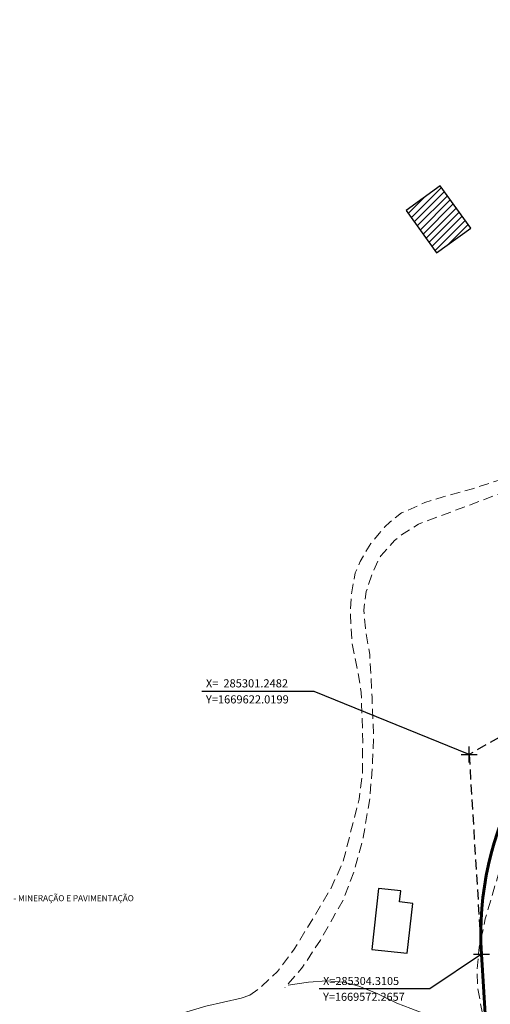
# Model space of a CAD drawing. Units: millimetres. Extents: x 283089 to 285542, y 1668804 to 1671595.
# Drawn here: x 285189 to 285307, y 1669560 to 1669805 of the extents above; entities that cross this region are included whole.
import ezdxf

# ---------------------------------------------------------------- set-up
doc = ezdxf.new("R2010")
doc.units = ezdxf.units.MM
doc.header["$MEASUREMENT"] = 0
doc.header["$PDMODE"] = 2
doc.header["$PDSIZE"] = 2
doc.linetypes.add('DASHED2', pattern=[0.375, 0.25, -0.125])
doc.linetypes.add('HIDDEN', pattern=[0.375, 0.25, -0.125])
for name, color, linetype in [('_COORDENADAS_SIRGAS', 7, 'Continuous'), ('_textos', 7, 'Continuous'), ('Edificacoes', 2, 'Continuous'), ('Edificacoes_Notaveis', 2, 'Continuous'), ('Edificacoes_Notaveis_Hatch', 8, 'Continuous'), ('Topon_Edif_Notaveis', 7, 'Continuous')]:
    doc.layers.add(name, color=color, linetype=linetype)
for name, color, linetype, lineweight in [('_traçado viário por coordenadas', 7, 'Continuous', 60), ('Nao_Pavimentada_S_Mfio', 10, 'HIDDEN', 15), ('Pavimentacao_Asfaltica_S_Mfio', 10, 'Continuous', 15)]:
    doc.layers.add(name, color=color, linetype=linetype, lineweight=lineweight)
doc.styles.add('Arial', font='arial.ttf', dxfattribs={"height": 1.5})
doc.styles.get("Standard").update_dxf_attribs({"font": 'arial.ttf'})

msp = doc.modelspace()

# ---------------------------------------------------------------- hatches: boundary and pattern name
at = {"layer": 'Edificacoes_Notaveis_Hatch'}
h = msp.add_hatch(dxfattribs=at)
h.set_pattern_fill('ANSI31', color=256, scale=10)
h.paths.add_polyline_path([(285293.109, 1669747.149), (285285.511, 1669757.69), (285294.052, 1669763.85), (285301.651, 1669753.307)])

# ---------------------------------------------------------------- linework, layer by layer
at = {"layer": '_COORDENADAS_SIRGAS'}
for points in [[(285301.248, 1669622.02), (285262.571, 1669637.768), (285234.571, 1669637.768)], [(285304.311, 1669572.266), (285291.41, 1669563.561), (285263.824, 1669563.561)]]:
    msp.add_lwpolyline(points, dxfattribs=at)
at = {"layer": '_textos', "linetype": 'DASHED2', "ltscale": 10}
for p, q in [((285344.562, 1669646.693), (285301.248, 1669622.02)), ((285301.248, 1669622.02), (285304.311, 1669572.266))]:
    msp.add_line(p, q, dxfattribs=at)
at = {"layer": '_textos'}
for p in [(285301.248, 1669622.02), (285304.311, 1669572.266)]:
    msp.add_point(p, dxfattribs=at)
at = {"layer": '_traçado viário por coordenadas'}
msp.add_line((285316.125, 1669380.315), (285304.311, 1669572.266), dxfattribs=at)
msp.add_arc((285384.159, 1669577.18), 80, 119.66754, 183.52205, dxfattribs=at)
at = {"layer": 'Edificacoes', "flags": 128}
msp.add_lwpolyline([(285277.012, 1669573.413), (285285.815, 1669572.457), (285287.168, 1669584.909), (285283.918, 1669585.262), (285284.215, 1669587.998), (285278.662, 1669588.601)], close=True, dxfattribs=at)
at = {"layer": 'Edificacoes_Notaveis', "flags": 128}
msp.add_lwpolyline([(285293.109, 1669747.149), (285301.651, 1669753.307), (285294.052, 1669763.85), (285285.511, 1669757.69)], close=True, dxfattribs=at)
at = {"layer": 'Nao_Pavimentada_S_Mfio', "ltscale": 10, "flags": 128}
for points in [[(285437.311, 1669916.838), (285434.134, 1669913.012), (285423.575, 1669900.661), (285411.118, 1669884.953), (285404.036, 1669874.857), (285398.013, 1669866.478), (285392.048, 1669856.809), (285386.721, 1669848.791), (285383.305, 1669842.582), (285380.4, 1669836.817), (285378.614, 1669832.059), (285377.535, 1669827.003), (285377.459, 1669822.275), (285378.067, 1669817.145), (285379.554, 1669811.499), (285381.969, 1669807.001), (285386.441, 1669801.508), (285391.361, 1669795.77), (285398.53, 1669787.731), (285407.015, 1669777.966), (285411.225, 1669772.747), (285411.939, 1669771.086), (285412.144, 1669770.552), (285412.412, 1669769.658), (285412.494, 1669769.112), (285412.493, 1669768.544), (285412.373, 1669767.876), (285412.08, 1669766.397), (285411.603, 1669764.951), (285410.354, 1669762.025), (285407.974, 1669757.43), (285406.865, 1669755.58), (285405.737, 1669754.545), (285404.741, 1669753.757), (285400.389, 1669751.782), (285390.548, 1669747.73), (285381.632, 1669743.44), (285374.913, 1669740.135), (285368.324, 1669735.477), (285361.357, 1669730.567), (285355.482, 1669725.748), (285348.499, 1669719.994), (285341.34, 1669713.716), (285335.163, 1669707.447), (285331.737, 1669703.666), (285327.485, 1669699.859), (285322.507, 1669696.458), (285315.896, 1669693.135), (285308.744, 1669690.459), (285302.083, 1669688.272), (285294.802, 1669686.279), (285290.179, 1669684.844), (285284.385, 1669682.27), (285281.562, 1669680.072), (285280.175, 1669678.735), (285278.823, 1669677.171), (285276.752, 1669674.68), (285275.156, 1669672.073), (285274.073, 1669670.161), (285272.824, 1669667.333), (285271.868, 1669661.754), (285271.619, 1669656.901), (285271.998, 1669650.016), (285273.494, 1669642.624), (285274.326, 1669637.533), (285274.556, 1669630.956), (285274.708, 1669625.028), (285274.609, 1669617.401), (285273.802, 1669610.904), (285269.784, 1669595.201), (285266.721, 1669588.548), (285262.631, 1669581.676), (285257.586, 1669573.476), (285253.429, 1669567.93), (285248.79, 1669563.551), (285246.521, 1669562.05)], [(285430.661, 1669751.707), (285435.766, 1669743.531), (285442.296, 1669733.856), (285448.505, 1669723.061), (285453.375, 1669714.034), (285457.04, 1669708.283), (285457.564, 1669707.15), (285457.949, 1669705.963), (285458.263, 1669704.761), (285458.164, 1669703.852), (285457.329, 1669702.639), (285456.606, 1669702.086), (285455.398, 1669701.352), (285446.586, 1669695.677), (285436.528, 1669690.391), (285426.656, 1669684.569), (285419.56, 1669680.319), (285409.884, 1669675.072), (285400.822, 1669670.13), (285391.452, 1669664.66), (285381.583, 1669658.936), (285370.168, 1669651.62), (285361.058, 1669645.716), (285352.534, 1669640.601), (285344.436, 1669636.174), (285337.76, 1669633.474), (285331.858, 1669630.859), (285327.14, 1669627.883), (285323.14, 1669623.92), (285319.134, 1669619.339), (285316.613, 1669614.881), (285313.907, 1669607.916), (285310.645, 1669599.134), (285307.965, 1669590.178), (285305.285, 1669581.043), (285303.789, 1669573.959), (285303.241, 1669568.302), (285303.423, 1669563.647), (285304.766, 1669556.361), (285307.186, 1669545.311), (285309.247, 1669533.751), (285310.935, 1669523.397), (285312.14, 1669511.91), (285313.945, 1669497.526), (285315.218, 1669484.584), (285316.508, 1669472.427), (285317.026, 1669457.781), (285318.219, 1669434.181), (285319.9, 1669418.812), (285320.842, 1669412.52), (285321.694, 1669405.547), (285322.568, 1669393.262), (285323.523, 1669382.554), (285323.52, 1669377.223), (285323.336, 1669375.628), (285322.892, 1669374.386), (285322.506, 1669373.428), (285321.357, 1669371.929)], [(285334.74, 1669687.147), (285336.664, 1669694.947), (285338.539, 1669700.914), (285341.492, 1669707.299), (285343.505, 1669710.755), (285345.035, 1669712.988), (285344.879, 1669713.035), (285344.292, 1669712.73), (285340.452, 1669708.807), (285336.537, 1669705.065), (285332.703, 1669700.681), (285328.664, 1669696.918), (285323.6, 1669694.1), (285316.829, 1669690.696), (285309.834, 1669687.464), (285300.644, 1669683.989), (285293.785, 1669681.425), (285288.61, 1669679.491), (285284.364, 1669676.789), (285282.625, 1669675.389), (285279.223, 1669671.588), (285278.505, 1669670.241), (285277.131, 1669667.29), (285275.605, 1669662.724), (285274.982, 1669658.065), (285275.359, 1669653.516), (285276.46, 1669646.982), (285276.761, 1669641.412), (285277.038, 1669636.276), (285277.255, 1669630.746), (285277.402, 1669626.255), (285277.147, 1669620.19), (285276.553, 1669611.631), (285274.84, 1669601.347), (285272.503, 1669592.827), (285269.996, 1669586.074), (285267.158, 1669581.048), (285264.133, 1669575.711), (285259.691, 1669569.02), (285255.311, 1669563.889)]]:
    msp.add_lwpolyline(points, dxfattribs=at)
at = {"layer": 'Pavimentacao_Asfaltica_S_Mfio', "flags": 128}
for points in [[(285256.136, 1669564.499), (285261.135, 1669565.226), (285265.715, 1669565.561), (285269.924, 1669565.229), (285273.738, 1669564.247), (285278.49, 1669562.357), (285283.249, 1669560.011), (285286.712, 1669558.667), (285291.274, 1669556.932), (285295.4, 1669554.45), (285298.287, 1669551.654), (285300.195, 1669548.112), (285301.406, 1669543.791)], [(285181.929, 1669510.491), (285190.599, 1669523.698), (285197.157, 1669532.864), (285204.323, 1669541.047), (285210.862, 1669547.441), (285215.045, 1669550.661), (285222.677, 1669554.815), (285229.156, 1669557.383), (285235.587, 1669559.232), (285244.396, 1669561.292), (285246.521, 1669562.05)]]:
    msp.add_lwpolyline(points, dxfattribs=at)

# ---------------------------------------------------------------- texts
at = {"layer": '_COORDENADAS_SIRGAS'}
for s, height, p in [('X=  285301.2482', 2.03, (285235.571, 1669638.768)), ('Y=1669622.0199', 2.03, (285235.571, 1669634.768)), ('X=285304.3105', 2, (285264.809, 1669564.546)), ('Y=1669572.2657', 2, (285264.809, 1669560.605))]:
    msp.add_text(s, height=height, dxfattribs=at).set_placement(p)
at = {"layer": 'Topon_Edif_Notaveis', "style": 'Arial'}
msp.add_text('PEDRACCON - MINERAÇÃO E PAVIMENTAÇÃO', height=1.5, dxfattribs=at).set_placement((285175.015, 1669585.443))

doc.saveas('drawing.dxf')
